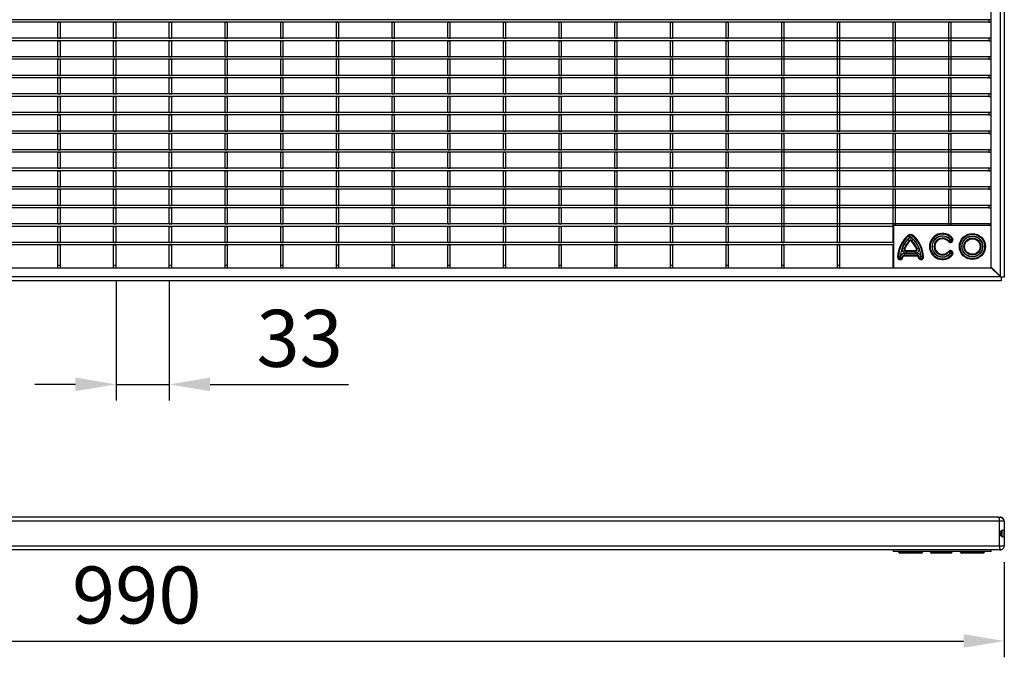
# Model space of a CAD drawing. Units: millimetres. Extents: x 18 to 1624, y 35 to 871.
# Drawn here: x 475 to 1080, y 35 to 427 of the extents above; entities that cross this region are included whole.
import ezdxf

# ---------------------------------------------------------------- set-up
doc = ezdxf.new("R2010")
doc.units = ezdxf.units.MM
doc.layers.add('3003269', color=7, linetype='Continuous')
doc.layers.add('DIMENSION', color=3, linetype='Continuous', lineweight=25)
doc.styles.add('BEMSTIL', font='arial.ttf', dxfattribs={"width": 0.8})
doc.dimstyles.new('ACO wymiarowanie', dxfattribs={"dimscale": 10, "dimtxt": 3.5, "dimasz": 2.5, "dimexe": 1, "dimexo": 1, "dimgap": 1, "dimtad": 1, "dimdec": 0, "dimtxsty": 'BEMSTIL', "dimcen": 3, "dimclrd": 3, "dimclre": 3, "dimclrt": 2, "dimadec": 0, "dimazin": 0, "dimtfac": 0.875, "dimtdec": 0, "dimtmove": 0, "dimatfit": 0, "dimfxl": 1, "dimtolj": 1, "dimlwd": 25, "dimlwe": 25, "dimarcsym": 0})

# ---------------------------------------------------------------- blocks, each defined once
blk = doc.blocks.new('*D187')
at = {"layer": 'Defpoints', "color": 0, "transparency": 16777216}
for p in [(534, 275.95), (566.7, 275.95), (566.7, 202.82)]:
    blk.add_point(p, dxfattribs=at)
at = {"layer": 'DIMENSION', "color": 3, "lineweight": 25, "transparency": 16777216}
for p, q in [((534, 265.95), (534, 192.82)), ((566.7, 265.95), (566.7, 192.82)), ((509, 202.82), (484, 202.82)), ((534, 202.82), (566.7, 202.82)), ((591.7, 202.82), (676.79, 202.82))]:
    blk.add_line(p, q, dxfattribs=at)
at = {"layer": 'DIMENSION', "color": 3, "transparency": 16777216}
for points in [[(509, 206.99), (509, 198.65), (534, 202.82)], [(591.7, 206.99), (591.7, 198.65), (566.7, 202.82)]]:
    blk.add_solid(points, dxfattribs=at)
at = {"layer": 'DIMENSION', "color": 2, "transparency": 16777216, "insert": (646.74, 248.58), "char_height": 35, "attachment_point": 2, "style": 'BEMSTIL'}
blk.add_mtext('\\A1;33', dxfattribs=at)
blk = doc.blocks.new('*D189')
at = {"layer": 'Defpoints', "color": 0, "transparency": 16777216}
for p in [(89.55, 103.77), (1079.55, 103.77), (1079.55, 45.27)]:
    blk.add_point(p, dxfattribs=at)
at = {"layer": 'DIMENSION', "color": 3, "lineweight": 25, "transparency": 16777216}
for p, q in [((89.55, 93.77), (89.55, 35.27)), ((1079.55, 93.77), (1079.55, 35.27)), ((114.55, 45.27), (1054.55, 45.27))]:
    blk.add_line(p, q, dxfattribs=at)
at = {"layer": 'DIMENSION', "color": 3, "transparency": 16777216}
for points in [[(114.55, 49.44), (114.55, 41.1), (89.55, 45.27)], [(1054.55, 49.44), (1054.55, 41.1), (1079.55, 45.27)]]:
    blk.add_solid(points, dxfattribs=at)
at = {"layer": 'DIMENSION', "color": 2, "transparency": 16777216, "insert": (546.7, 91.01), "char_height": 35, "attachment_point": 2, "style": 'BEMSTIL'}
blk.add_mtext('\\A1;990', dxfattribs=at)
blk = doc.blocks.new('1144979-M_004_Front_view')
for p, q in [((491.05, 20), (-492.25, 20)), ((491.05, 20), (492.75, 20)), ((492.25, 17.5), (492.25, 19.81)), ((493.42, 19.91), (493.42, 19.79)), ((492.25, 17.5), (-492.75, 17.5)), ((492.25, 2.5), (492.25, 17.5)), ((495.25, 17.5), (495.25, 2.5)), ((493.75, 9), (492.79, 9)), ((493.25, 11.5), (493.25, 9)), ((493.75, 11.69), (493.75, 8.31)), ((-492.75, 2.5), (492.25, 2.5)), ((492.25, 0), (-492.25, 0)), ((427.25, -1), (427.25, 0)), ((487.25, -1), (487.25, 0)), ((492.25, 0), (492.4, 0)), ((492.4, 0), (492.75, 0)), ((493.31, 0.28), (493.31, 0.22)), ((487.25, -1), (427.25, -1)), ((430.18, -1.29), (436.33, -1.29)), ((430.18, -1.29), (430.18, -1.29)), ((437.06, -2), (431.27, -2)), ((436.33, -1.29), (439.07, -1.29)), ((438.34, -2), (437.06, -2)), ((444.13, -2), (438.34, -2)), ((439.07, -1.29), (445.22, -1.29)), ((445.22, -1.29), (445.22, -1.29)), ((449.71, -1.29), (463.04, -1.29)), ((462.2, -2), (450.8, -2)), ((462.21, -2), (462.2, -2)), ((463.04, -1.29), (463.3, -1.29)), ((468.09, -1.29), (483.18, -1.29)), ((482.08, -2), (469.18, -2))]:
    blk.add_line(p, q)
for centre, radius, start, end in [((491.05, 17.5), 2.5, 74.4577, 90), ((492.75, 17.5), 2.5, 74.4577, 90), ((492.75, 17.5), 2.5, 0, 67.70711), ((429.72, -1.5), 0.5, 24.31574, 90), ((429.73, -1.5), 0.499, 24.24061, 89.97332), ((431.27, -0.8), 1.2, 204.31574, 270), ((431.27, -0.8), 1.2, 204.24061, 269.97332), ((435.97, -1.36), 0.36, 10.00236, 82.19576), ((437.18, -1.14), 0.864, 190.00236, 262.19576), ((438.22, -1.14), 0.864, 277.80424, 349.99764), ((439.43, -1.36), 0.36, 97.80424, 169.99764), ((444.13, -0.8), 1.2, 270, 335.68426), ((444.13, -0.8), 1.2, 270.02668, 335.75939), ((445.68, -1.5), 0.5, 90, 155.68426), ((445.67, -1.5), 0.499, 90.02668, 155.75939), ((449.25, -1.5), 0.5, 24.31574, 90), ((450.8, -0.8), 1.2, 204.31574, 270), ((462.12, -1.06), 0.946, 274.65189, 345.50042), ((462.21, -0.8), 1.2, 270, 335.68426), ((463.42, -1.39), 0.394, 94.65189, 165.50042), ((463.76, -1.5), 0.5, 90, 155.68426), ((467.63, -1.5), 0.5, 24.31574, 90), ((469.18, -0.8), 1.2, 204.31574, 270), ((482.08, -0.8), 1.2, 270, 335.68426), ((483.63, -1.5), 0.5, 90, 155.68426)]:
    blk.add_arc(centre, radius, start, end)
for points, knots in [([(492.25, 19.81), (492.14, 19.83), (491.94, 19.85), (491.79, 19.89), (491.72, 19.91)], [0, 0, 0, 0, 0.54824, 1, 1, 1, 1]), ([(492.81, 19.79), (492.7, 19.79), (492.51, 19.79), (492.33, 19.81), (492.25, 19.81)], [0, 0, 0, 0, 0.594903, 1, 1, 1, 1]), ([(493.64, 19.79), (493.57, 19.79), (493.41, 19.79), (493.08, 19.79), (492.87, 19.79), (492.81, 19.79)], [0, 0, 0, 0, 0.414979, 0.829972, 1, 1, 1, 1]), ([(493.42, 19.91), (493.49, 19.89), (493.62, 19.84), (493.68, 19.82), (493.7, 19.81)], [0, 0, 0, 0, 0.557574, 1, 1, 1, 1]), ([(493.7, 19.8), (493.7, 19.8), (493.71, 19.79), (493.67, 19.79), (493.64, 19.79)], [0, 0, 0, 0, 0.397745, 1, 1, 1, 1]), ([(495.25, 10), (495.24, 9.8), (495.24, 9.42), (495.2, 8.88), (495.08, 8.41), (494.81, 8.07), (494.38, 7.97), (493.9, 8.07), (493.41, 8.32), (492.92, 8.74), (492.54, 9.28), (492.38, 9.88), (492.44, 10.41), (492.67, 10.92), (493.07, 11.41), (493.59, 11.79), (494.12, 12), (494.55, 12.01), (494.88, 11.85), (495.1, 11.54), (495.21, 11.08), (495.24, 10.54), (495.24, 10.17), (495.25, 10)], [0, 0, 0, 0, 0.045041, 0.089775, 0.141468, 0.200446, 0.252711, 0.297098, 0.341385, 0.391561, 0.449463, 0.490703, 0.532083, 0.571516, 0.6189, 0.676639, 0.723295, 0.770104, 0.813515, 0.859438, 0.912582, 0.961741, 1, 1, 1, 1]), ([(493.16, 0.22), (492.99, 0.13), (492.69, -0.02), (492.38, -0.01), (492.25, 0)], [0, 0, 0, 0, 0.592495, 1, 1, 1, 1]), ([(492.4, 0), (492.65, 0), (492.96, 0), (493.25, 0.19), (493.31, 0.22)], [0, 0, 0, 0, 0.783009, 1, 1, 1, 1]), ([(493.31, 0.22), (493.32, 0.23), (493.34, 0.24), (493.34, 0.26), (493.34, 0.27), (493.32, 0.28), (493.29, 0.28), (493.27, 0.27), (493.23, 0.26), (493.2, 0.25), (493.17, 0.23), (493.16, 0.23), (493.16, 0.22)], [0, 0, 0, 0, 0.1241354, 0.2484744, 0.365764, 0.4693291, 0.5620084, 0.6517106, 0.7458254, 0.8494497, 0.9645297, 1, 1, 1, 1])]:
    blk.add_open_spline(points, degree=3, knots=knots)
for points in [[(495.25, 17.5), (495.2, 17.5), (495.11, 17.5), (494.42, 17.5), (493.43, 17.5), (492.64, 17.5), (492.25, 17.5)], [(492.25, 2.5), (492.64, 2.5), (493.43, 2.5), (494.42, 2.5), (495.11, 2.5), (495.2, 2.5), (495.25, 2.5)], [(492.25, 2.5), (492.25, 2.17), (492.25, 1.52), (492.25, 0.69), (492.25, 0.11), (492.25, 0.04), (492.25, 0)], [(492.75, 0), (493.08, 0.04), (493.73, 0.11), (494.56, 0.69), (495.14, 1.52), (495.21, 2.17), (495.25, 2.5)]]:
    blk.add_open_spline(points, degree=3)
blk = doc.blocks.new('1144979-M_004_Top_view')
for p, q in [((492, 487), (492, 2.75)), ((494.5, 487), (494.5, 2.25)), ((486.5, 34), (486.5, 481.85)), ((485, 160.25), (-486, 160.25)), ((485, 158.75), (-486, 158.75)), ((-86.75, 148.85), (-86.75, 158.75)), ((-86.75, 158.75), (-85.25, 158.75)), ((-85.25, 148.85), (-85.25, 158.75)), ((-52.55, 148.85), (-52.55, 158.75)), ((-52.55, 158.75), (-51.05, 158.75)), ((-51.05, 148.85), (-51.05, 158.75)), ((-18.35, 148.85), (-18.35, 158.75)), ((-18.35, 158.75), (-16.85, 158.75)), ((-16.85, 148.85), (-16.85, 158.75)), ((15.85, 148.85), (15.85, 158.75)), ((15.85, 158.75), (17.35, 158.75)), ((17.35, 148.85), (17.35, 158.75)), ((50.05, 158.75), (51.55, 158.75)), ((50.05, 148.85), (50.05, 158.75)), ((51.55, 148.85), (51.55, 158.75)), ((84.25, 158.75), (85.75, 158.75)), ((84.25, 148.85), (84.25, 158.75)), ((85.75, 148.85), (85.75, 158.75)), ((118.45, 148.85), (118.45, 158.75)), ((118.45, 158.75), (119.95, 158.75)), ((119.95, 148.85), (119.95, 158.75)), ((152.65, 148.85), (152.65, 158.75)), ((152.65, 158.75), (154.15, 158.75)), ((154.15, 148.85), (154.15, 158.75)), ((186.85, 148.85), (186.85, 158.75)), ((186.85, 158.75), (188.35, 158.75)), ((188.35, 148.85), (188.35, 158.75)), ((221.05, 148.85), (221.05, 158.75)), ((221.05, 158.75), (222.55, 158.75)), ((222.55, 148.85), (222.55, 158.75)), ((255.25, 148.85), (255.25, 158.75)), ((255.25, 158.75), (256.75, 158.75)), ((256.75, 148.85), (256.75, 158.75)), ((289.45, 158.75), (290.95, 158.75)), ((289.45, 148.85), (289.45, 158.75)), ((290.95, 148.85), (290.95, 158.75)), ((323.65, 148.85), (323.65, 158.75)), ((323.65, 158.75), (325.15, 158.75)), ((325.15, 148.85), (325.15, 158.75)), ((357.85, 158.75), (359.35, 158.75)), ((357.85, 126.05), (357.85, 158.75)), ((359.35, 126.05), (359.35, 158.75)), ((392.05, 126.05), (392.05, 158.75)), ((392.05, 158.75), (393.55, 158.75)), ((393.55, 126.05), (393.55, 158.75)), ((426.25, 158.75), (427.75, 158.75)), ((426.25, 126.05), (426.25, 158.75)), ((427.75, 126.05), (427.75, 158.75)), ((460.45, 126.05), (460.45, 158.75)), ((460.45, 158.75), (461.95, 158.75)), ((461.95, 126.05), (461.95, 158.75)), ((485, 160.25), (485, 158.75)), ((486.5, 160.25), (485, 160.25)), ((485, 158.75), (486.5, 158.75)), ((485, 148.85), (-486, 148.85)), ((485, 147.35), (-486, 147.35)), ((-86.75, 148.85), (-85.25, 148.85)), ((-86.75, 137.45), (-86.75, 147.35)), ((-86.75, 147.35), (-85.25, 147.35)), ((-85.25, 137.45), (-85.25, 147.35)), ((-52.55, 148.85), (-51.05, 148.85)), ((-52.55, 147.35), (-51.05, 147.35)), ((-52.55, 137.45), (-52.55, 147.35)), ((-51.05, 137.45), (-51.05, 147.35)), ((-18.35, 148.85), (-16.85, 148.85)), ((-18.35, 137.45), (-18.35, 147.35)), ((-18.35, 147.35), (-16.85, 147.35)), ((-16.85, 137.45), (-16.85, 147.35)), ((15.85, 148.85), (17.35, 148.85)), ((15.85, 137.45), (15.85, 147.35)), ((15.85, 147.35), (17.35, 147.35)), ((17.35, 137.45), (17.35, 147.35)), ((50.05, 148.85), (51.55, 148.85)), ((50.05, 147.35), (51.55, 147.35)), ((50.05, 137.45), (50.05, 147.35)), ((51.55, 137.45), (51.55, 147.35)), ((84.25, 148.85), (85.75, 148.85)), ((84.25, 147.35), (85.75, 147.35)), ((84.25, 137.45), (84.25, 147.35)), ((85.75, 137.45), (85.75, 147.35)), ((118.45, 148.85), (119.95, 148.85)), ((118.45, 137.45), (118.45, 147.35)), ((118.45, 147.35), (119.95, 147.35)), ((119.95, 137.45), (119.95, 147.35)), ((152.65, 148.85), (154.15, 148.85)), ((152.65, 137.45), (152.65, 147.35)), ((152.65, 147.35), (154.15, 147.35)), ((154.15, 137.45), (154.15, 147.35)), ((186.85, 148.85), (188.35, 148.85)), ((186.85, 137.45), (186.85, 147.35)), ((186.85, 147.35), (188.35, 147.35)), ((188.35, 137.45), (188.35, 147.35)), ((221.05, 148.85), (222.55, 148.85)), ((221.05, 137.45), (221.05, 147.35)), ((221.05, 147.35), (222.55, 147.35)), ((222.55, 137.45), (222.55, 147.35)), ((255.25, 148.85), (256.75, 148.85)), ((255.25, 137.45), (255.25, 147.35)), ((255.25, 147.35), (256.75, 147.35)), ((256.75, 137.45), (256.75, 147.35)), ((289.45, 148.85), (290.95, 148.85)), ((289.45, 147.35), (290.95, 147.35)), ((289.45, 137.45), (289.45, 147.35)), ((290.95, 137.45), (290.95, 147.35)), ((323.65, 148.85), (325.15, 148.85)), ((323.65, 137.45), (323.65, 147.35)), ((323.65, 147.35), (325.15, 147.35)), ((325.15, 137.45), (325.15, 147.35)), ((485, 148.85), (485, 147.35)), ((486.5, 148.85), (485, 148.85)), ((485, 147.35), (486.5, 147.35)), ((485, 137.45), (-486, 137.45)), ((485, 135.95), (-486, 135.95)), ((-86.75, 137.45), (-85.25, 137.45)), ((-86.75, 126.05), (-86.75, 135.95)), ((-86.75, 135.95), (-85.25, 135.95)), ((-85.25, 126.05), (-85.25, 135.95)), ((-52.55, 137.45), (-51.05, 137.45)), ((-52.55, 135.95), (-51.05, 135.95)), ((-52.55, 126.05), (-52.55, 135.95)), ((-51.05, 126.05), (-51.05, 135.95)), ((-18.35, 137.45), (-16.85, 137.45)), ((-18.35, 126.05), (-18.35, 135.95)), ((-18.35, 135.95), (-16.85, 135.95)), ((-16.85, 126.05), (-16.85, 135.95)), ((15.85, 137.45), (17.35, 137.45)), ((15.85, 126.05), (15.85, 135.95)), ((15.85, 135.95), (17.35, 135.95)), ((17.35, 126.05), (17.35, 135.95)), ((50.05, 137.45), (51.55, 137.45)), ((50.05, 135.95), (51.55, 135.95)), ((50.05, 126.05), (50.05, 135.95)), ((51.55, 126.05), (51.55, 135.95)), ((84.25, 137.45), (85.75, 137.45)), ((84.25, 126.05), (84.25, 135.95)), ((84.25, 135.95), (85.75, 135.95)), ((85.75, 126.05), (85.75, 135.95)), ((118.45, 137.45), (119.95, 137.45)), ((118.45, 126.05), (118.45, 135.95)), ((118.45, 135.95), (119.95, 135.95)), ((119.95, 126.05), (119.95, 135.95)), ((152.65, 137.45), (154.15, 137.45)), ((152.65, 126.05), (152.65, 135.95)), ((152.65, 135.95), (154.15, 135.95)), ((154.15, 126.05), (154.15, 135.95)), ((186.85, 137.45), (188.35, 137.45)), ((186.85, 126.05), (186.85, 135.95)), ((186.85, 135.95), (188.35, 135.95)), ((188.35, 126.05), (188.35, 135.95)), ((221.05, 137.45), (222.55, 137.45)), ((221.05, 126.05), (221.05, 135.95)), ((221.05, 135.95), (222.55, 135.95)), ((222.55, 126.05), (222.55, 135.95)), ((255.25, 137.45), (256.75, 137.45)), ((255.25, 126.05), (255.25, 135.95)), ((255.25, 135.95), (256.75, 135.95)), ((256.75, 126.05), (256.75, 135.95)), ((289.45, 137.45), (290.95, 137.45)), ((289.45, 135.95), (290.95, 135.95)), ((289.45, 126.05), (289.45, 135.95)), ((290.95, 126.05), (290.95, 135.95)), ((323.65, 137.45), (325.15, 137.45)), ((323.65, 126.05), (323.65, 135.95)), ((323.65, 135.95), (325.15, 135.95)), ((325.15, 126.05), (325.15, 135.95)), ((485, 137.45), (485, 135.95)), ((486.5, 137.45), (485, 137.45)), ((485, 135.95), (486.5, 135.95)), ((485, 126.05), (-486, 126.05)), ((485, 124.55), (-486, 124.55)), ((-86.75, 126.05), (-85.25, 126.05)), ((-86.75, 114.65), (-86.75, 124.55)), ((-86.75, 124.55), (-85.25, 124.55)), ((-85.25, 114.65), (-85.25, 124.55)), ((-52.55, 126.05), (-51.05, 126.05)), ((-52.55, 114.65), (-52.55, 124.55)), ((-52.55, 124.55), (-51.05, 124.55)), ((-51.05, 114.65), (-51.05, 124.55)), ((-18.35, 126.05), (-16.85, 126.05)), ((-18.35, 114.65), (-18.35, 124.55)), ((-18.35, 124.55), (-16.85, 124.55)), ((-16.85, 114.65), (-16.85, 124.55)), ((15.85, 126.05), (17.35, 126.05)), ((15.85, 114.65), (15.85, 124.55)), ((15.85, 124.55), (17.35, 124.55)), ((17.35, 114.65), (17.35, 124.55)), ((50.05, 126.05), (51.55, 126.05)), ((50.05, 124.55), (51.55, 124.55)), ((50.05, 114.65), (50.05, 124.55)), ((51.55, 114.65), (51.55, 124.55)), ((84.25, 126.05), (85.75, 126.05)), ((84.25, 114.65), (84.25, 124.55)), ((84.25, 124.55), (85.75, 124.55)), ((85.75, 114.65), (85.75, 124.55)), ((118.45, 126.05), (119.95, 126.05)), ((118.45, 114.65), (118.45, 124.55)), ((118.45, 124.55), (119.95, 124.55)), ((119.95, 114.65), (119.95, 124.55)), ((152.65, 126.05), (154.15, 126.05)), ((152.65, 114.65), (152.65, 124.55)), ((152.65, 124.55), (154.15, 124.55)), ((154.15, 114.65), (154.15, 124.55)), ((186.85, 126.05), (188.35, 126.05)), ((186.85, 114.65), (186.85, 124.55)), ((186.85, 124.55), (188.35, 124.55)), ((188.35, 114.65), (188.35, 124.55)), ((221.05, 126.05), (222.55, 126.05)), ((221.05, 114.65), (221.05, 124.55)), ((221.05, 124.55), (222.55, 124.55)), ((222.55, 114.65), (222.55, 124.55)), ((255.25, 126.05), (256.75, 126.05)), ((255.25, 114.65), (255.25, 124.55)), ((255.25, 124.55), (256.75, 124.55)), ((256.75, 114.65), (256.75, 124.55)), ((289.45, 126.05), (290.95, 126.05)), ((289.45, 124.55), (290.95, 124.55)), ((289.45, 114.65), (289.45, 124.55)), ((290.95, 114.65), (290.95, 124.55)), ((323.65, 126.05), (325.15, 126.05)), ((323.65, 114.65), (323.65, 124.55)), ((323.65, 124.55), (325.15, 124.55)), ((325.15, 114.65), (325.15, 124.55)), ((357.85, 126.05), (359.35, 126.05)), ((357.85, 124.55), (359.35, 124.55)), ((357.85, 91.85), (357.85, 124.55)), ((359.35, 91.85), (359.35, 124.55)), ((392.05, 126.05), (393.55, 126.05)), ((392.05, 91.85), (392.05, 124.55)), ((392.05, 124.55), (393.55, 124.55)), ((393.55, 91.85), (393.55, 124.55)), ((426.25, 126.05), (427.75, 126.05)), ((426.25, 124.55), (427.75, 124.55)), ((426.25, 91.85), (426.25, 124.55)), ((427.75, 91.85), (427.75, 124.55)), ((460.45, 126.05), (461.95, 126.05)), ((460.45, 91.85), (460.45, 124.55)), ((460.45, 124.55), (461.95, 124.55)), ((461.95, 91.85), (461.95, 124.55)), ((485, 126.05), (485, 124.55)), ((486.5, 126.05), (485, 126.05)), ((485, 124.55), (486.5, 124.55)), ((485, 114.65), (-486, 114.65)), ((485, 113.15), (-486, 113.15)), ((-86.75, 114.65), (-85.25, 114.65)), ((-86.75, 103.25), (-86.75, 113.15)), ((-86.75, 113.15), (-85.25, 113.15)), ((-85.25, 103.25), (-85.25, 113.15)), ((-52.55, 114.65), (-51.05, 114.65)), ((-52.55, 113.15), (-51.05, 113.15)), ((-52.55, 103.25), (-52.55, 113.15)), ((-51.05, 103.25), (-51.05, 113.15)), ((-18.35, 114.65), (-16.85, 114.65)), ((-18.35, 103.25), (-18.35, 113.15)), ((-18.35, 113.15), (-16.85, 113.15)), ((-16.85, 103.25), (-16.85, 113.15)), ((15.85, 114.65), (17.35, 114.65)), ((15.85, 103.25), (15.85, 113.15)), ((15.85, 113.15), (17.35, 113.15)), ((17.35, 103.25), (17.35, 113.15)), ((50.05, 114.65), (51.55, 114.65)), ((50.05, 113.15), (51.55, 113.15)), ((50.05, 103.25), (50.05, 113.15)), ((51.55, 103.25), (51.55, 113.15)), ((84.25, 114.65), (85.75, 114.65)), ((84.25, 103.25), (84.25, 113.15)), ((84.25, 113.15), (85.75, 113.15)), ((85.75, 103.25), (85.75, 113.15)), ((118.45, 114.65), (119.95, 114.65)), ((118.45, 103.25), (118.45, 113.15)), ((118.45, 113.15), (119.95, 113.15)), ((119.95, 103.25), (119.95, 113.15)), ((152.65, 114.65), (154.15, 114.65)), ((152.65, 103.25), (152.65, 113.15)), ((152.65, 113.15), (154.15, 113.15)), ((154.15, 103.25), (154.15, 113.15)), ((186.85, 114.65), (188.35, 114.65)), ((186.85, 103.25), (186.85, 113.15)), ((186.85, 113.15), (188.35, 113.15)), ((188.35, 103.25), (188.35, 113.15)), ((221.05, 114.65), (222.55, 114.65)), ((221.05, 103.25), (221.05, 113.15)), ((221.05, 113.15), (222.55, 113.15)), ((222.55, 103.25), (222.55, 113.15)), ((255.25, 114.65), (256.75, 114.65)), ((255.25, 103.25), (255.25, 113.15)), ((255.25, 113.15), (256.75, 113.15)), ((256.75, 103.25), (256.75, 113.15)), ((289.45, 114.65), (290.95, 114.65)), ((289.45, 113.15), (290.95, 113.15)), ((289.45, 103.25), (289.45, 113.15)), ((290.95, 103.25), (290.95, 113.15)), ((323.65, 114.65), (325.15, 114.65)), ((323.65, 103.25), (323.65, 113.15)), ((323.65, 113.15), (325.15, 113.15)), ((325.15, 103.25), (325.15, 113.15)), ((485, 114.65), (485, 113.15)), ((486.5, 114.65), (485, 114.65)), ((485, 113.15), (486.5, 113.15)), ((485, 103.25), (-486, 103.25)), ((-86.75, 103.25), (-85.25, 103.25)), ((-52.55, 103.25), (-51.05, 103.25)), ((-18.35, 103.25), (-16.85, 103.25)), ((15.85, 103.25), (17.35, 103.25)), ((50.05, 103.25), (51.55, 103.25)), ((84.25, 103.25), (85.75, 103.25)), ((118.45, 103.25), (119.95, 103.25)), ((152.65, 103.25), (154.15, 103.25)), ((186.85, 103.25), (188.35, 103.25)), ((221.05, 103.25), (222.55, 103.25)), ((255.25, 103.25), (256.75, 103.25)), ((289.45, 103.25), (290.95, 103.25)), ((323.65, 103.25), (325.15, 103.25)), ((485, 103.25), (485, 101.75)), ((486.5, 103.25), (485, 103.25)), ((485, 101.75), (-486, 101.75)), ((-86.75, 91.85), (-86.75, 101.75)), ((-86.75, 101.75), (-85.25, 101.75)), ((-85.25, 91.85), (-85.25, 101.75)), ((-52.55, 101.75), (-51.05, 101.75)), ((-52.55, 91.85), (-52.55, 101.75)), ((-51.05, 91.85), (-51.05, 101.75)), ((-18.35, 91.85), (-18.35, 101.75)), ((-18.35, 101.75), (-16.85, 101.75)), ((-16.85, 91.85), (-16.85, 101.75)), ((15.85, 91.85), (15.85, 101.75)), ((15.85, 101.75), (17.35, 101.75)), ((17.35, 91.85), (17.35, 101.75)), ((50.05, 101.75), (51.55, 101.75)), ((50.05, 91.85), (50.05, 101.75)), ((51.55, 91.85), (51.55, 101.75)), ((84.25, 91.85), (84.25, 101.75)), ((84.25, 101.75), (85.75, 101.75)), ((85.75, 91.85), (85.75, 101.75)), ((118.45, 91.85), (118.45, 101.75)), ((118.45, 101.75), (119.95, 101.75)), ((119.95, 91.85), (119.95, 101.75)), ((152.65, 91.85), (152.65, 101.75)), ((152.65, 101.75), (154.15, 101.75)), ((154.15, 91.85), (154.15, 101.75)), ((186.85, 91.85), (186.85, 101.75)), ((186.85, 101.75), (188.35, 101.75)), ((188.35, 91.85), (188.35, 101.75)), ((221.05, 91.85), (221.05, 101.75)), ((221.05, 101.75), (222.55, 101.75)), ((222.55, 91.85), (222.55, 101.75)), ((255.25, 91.85), (255.25, 101.75)), ((255.25, 101.75), (256.75, 101.75)), ((256.75, 91.85), (256.75, 101.75)), ((289.45, 101.75), (290.95, 101.75)), ((289.45, 91.85), (289.45, 101.75)), ((290.95, 91.85), (290.95, 101.75)), ((323.65, 91.85), (323.65, 101.75)), ((323.65, 101.75), (325.15, 101.75)), ((325.15, 91.85), (325.15, 101.75)), ((485, 101.75), (486.5, 101.75)), ((485, 91.85), (-486, 91.85)), ((-86.75, 91.85), (-85.25, 91.85)), ((-52.55, 91.85), (-51.05, 91.85)), ((-18.35, 91.85), (-16.85, 91.85)), ((15.85, 91.85), (17.35, 91.85)), ((50.05, 91.85), (51.55, 91.85)), ((84.25, 91.85), (85.75, 91.85)), ((118.45, 91.85), (119.95, 91.85)), ((152.65, 91.85), (154.15, 91.85)), ((186.85, 91.85), (188.35, 91.85)), ((221.05, 91.85), (222.55, 91.85)), ((255.25, 91.85), (256.75, 91.85)), ((289.45, 91.85), (290.95, 91.85)), ((323.65, 91.85), (325.15, 91.85)), ((357.85, 91.85), (359.35, 91.85)), ((392.05, 91.85), (393.55, 91.85)), ((426.25, 91.85), (427.75, 91.85)), ((460.45, 91.85), (461.95, 91.85)), ((485, 91.85), (485, 90.35)), ((486.5, 91.85), (485, 91.85)), ((485, 90.35), (-486, 90.35)), ((-86.75, 80.45), (-86.75, 90.35)), ((-86.75, 90.35), (-85.25, 90.35)), ((-85.25, 80.45), (-85.25, 90.35)), ((-52.55, 80.45), (-52.55, 90.35)), ((-52.55, 90.35), (-51.05, 90.35)), ((-51.05, 80.45), (-51.05, 90.35)), ((-18.35, 80.45), (-18.35, 90.35)), ((-18.35, 90.35), (-16.85, 90.35)), ((-16.85, 80.45), (-16.85, 90.35)), ((15.85, 80.45), (15.85, 90.35)), ((15.85, 90.35), (17.35, 90.35)), ((17.35, 80.45), (17.35, 90.35)), ((50.05, 90.35), (51.55, 90.35)), ((50.05, 80.45), (50.05, 90.35)), ((51.55, 80.45), (51.55, 90.35)), ((84.25, 80.45), (84.25, 90.35)), ((84.25, 90.35), (85.75, 90.35)), ((85.75, 80.45), (85.75, 90.35)), ((118.45, 80.45), (118.45, 90.35)), ((118.45, 90.35), (119.95, 90.35)), ((119.95, 80.45), (119.95, 90.35)), ((152.65, 80.45), (152.65, 90.35)), ((152.65, 90.35), (154.15, 90.35)), ((154.15, 80.45), (154.15, 90.35)), ((186.85, 80.45), (186.85, 90.35)), ((186.85, 90.35), (188.35, 90.35)), ((188.35, 80.45), (188.35, 90.35)), ((221.05, 80.45), (221.05, 90.35)), ((221.05, 90.35), (222.55, 90.35)), ((222.55, 80.45), (222.55, 90.35)), ((255.25, 80.45), (255.25, 90.35)), ((255.25, 90.35), (256.75, 90.35)), ((256.75, 80.45), (256.75, 90.35)), ((289.45, 90.35), (290.95, 90.35)), ((289.45, 80.45), (289.45, 90.35)), ((290.95, 80.45), (290.95, 90.35)), ((323.65, 80.45), (323.65, 90.35)), ((323.65, 90.35), (325.15, 90.35)), ((325.15, 80.45), (325.15, 90.35)), ((357.85, 90.35), (359.35, 90.35)), ((357.85, 57.65), (357.85, 90.35)), ((359.35, 57.65), (359.35, 90.35)), ((392.05, 90.35), (393.55, 90.35)), ((392.05, 57.65), (392.05, 90.35)), ((393.55, 57.65), (393.55, 90.35)), ((426.25, 90.35), (427.75, 90.35)), ((426.25, 57.65), (426.25, 90.35)), ((427.75, 57.65), (427.75, 90.35)), ((460.45, 90.35), (461.95, 90.35)), ((460.45, 57.65), (460.45, 90.35)), ((461.95, 57.65), (461.95, 90.35)), ((485, 90.35), (486.5, 90.35)), ((485, 80.45), (-486, 80.45)), ((485, 78.95), (-486, 78.95)), ((-86.75, 80.45), (-85.25, 80.45)), ((-86.75, 69.05), (-86.75, 78.95)), ((-86.75, 78.95), (-85.25, 78.95)), ((-85.25, 69.05), (-85.25, 78.95)), ((-52.55, 80.45), (-51.05, 80.45)), ((-52.55, 78.95), (-51.05, 78.95)), ((-52.55, 69.05), (-52.55, 78.95)), ((-51.05, 69.05), (-51.05, 78.95)), ((-18.35, 80.45), (-16.85, 80.45)), ((-18.35, 69.05), (-18.35, 78.95)), ((-18.35, 78.95), (-16.85, 78.95)), ((-16.85, 69.05), (-16.85, 78.95)), ((15.85, 80.45), (17.35, 80.45)), ((15.85, 69.05), (15.85, 78.95)), ((15.85, 78.95), (17.35, 78.95)), ((17.35, 69.05), (17.35, 78.95)), ((50.05, 80.45), (51.55, 80.45)), ((50.05, 78.95), (51.55, 78.95)), ((50.05, 69.05), (50.05, 78.95)), ((51.55, 69.05), (51.55, 78.95)), ((84.25, 80.45), (85.75, 80.45)), ((84.25, 69.05), (84.25, 78.95)), ((84.25, 78.95), (85.75, 78.95)), ((85.75, 69.05), (85.75, 78.95)), ((118.45, 80.45), (119.95, 80.45)), ((118.45, 69.05), (118.45, 78.95)), ((118.45, 78.95), (119.95, 78.95)), ((119.95, 69.05), (119.95, 78.95)), ((152.65, 80.45), (154.15, 80.45)), ((152.65, 69.05), (152.65, 78.95)), ((152.65, 78.95), (154.15, 78.95)), ((154.15, 69.05), (154.15, 78.95)), ((186.85, 80.45), (188.35, 80.45)), ((186.85, 69.05), (186.85, 78.95)), ((186.85, 78.95), (188.35, 78.95)), ((188.35, 69.05), (188.35, 78.95)), ((221.05, 80.45), (222.55, 80.45)), ((221.05, 69.05), (221.05, 78.95)), ((221.05, 78.95), (222.55, 78.95)), ((222.55, 69.05), (222.55, 78.95)), ((255.25, 80.45), (256.75, 80.45)), ((255.25, 69.05), (255.25, 78.95)), ((255.25, 78.95), (256.75, 78.95)), ((256.75, 69.05), (256.75, 78.95)), ((289.45, 80.45), (290.95, 80.45)), ((289.45, 78.95), (290.95, 78.95)), ((289.45, 69.05), (289.45, 78.95)), ((290.95, 69.05), (290.95, 78.95)), ((323.65, 80.45), (325.15, 80.45)), ((323.65, 69.05), (323.65, 78.95)), ((323.65, 78.95), (325.15, 78.95)), ((325.15, 69.05), (325.15, 78.95)), ((485, 80.45), (485, 78.95)), ((486.5, 80.45), (485, 80.45)), ((485, 78.95), (486.5, 78.95)), ((485, 69.05), (-486, 69.05)), ((485, 67.55), (-486, 67.55)), ((-86.75, 69.05), (-85.25, 69.05)), ((-86.75, 57.65), (-86.75, 67.55)), ((-86.75, 67.55), (-85.25, 67.55)), ((-85.25, 57.65), (-85.25, 67.55)), ((-52.55, 69.05), (-51.05, 69.05)), ((-52.55, 67.55), (-51.05, 67.55)), ((-52.55, 57.65), (-52.55, 67.55)), ((-51.05, 57.65), (-51.05, 67.55)), ((-18.35, 69.05), (-16.85, 69.05)), ((-18.35, 57.65), (-18.35, 67.55)), ((-18.35, 67.55), (-16.85, 67.55)), ((-16.85, 57.65), (-16.85, 67.55)), ((15.85, 69.05), (17.35, 69.05)), ((15.85, 57.65), (15.85, 67.55)), ((15.85, 67.55), (17.35, 67.55)), ((17.35, 57.65), (17.35, 67.55)), ((50.05, 69.05), (51.55, 69.05)), ((50.05, 67.55), (51.55, 67.55)), ((50.05, 57.65), (50.05, 67.55)), ((51.55, 57.65), (51.55, 67.55)), ((84.25, 69.05), (85.75, 69.05)), ((84.25, 57.65), (84.25, 67.55)), ((84.25, 67.55), (85.75, 67.55)), ((85.75, 57.65), (85.75, 67.55)), ((118.45, 69.05), (119.95, 69.05)), ((118.45, 57.65), (118.45, 67.55)), ((118.45, 67.55), (119.95, 67.55)), ((119.95, 57.65), (119.95, 67.55)), ((152.65, 69.05), (154.15, 69.05)), ((152.65, 57.65), (152.65, 67.55)), ((152.65, 67.55), (154.15, 67.55)), ((154.15, 57.65), (154.15, 67.55)), ((186.85, 69.05), (188.35, 69.05)), ((186.85, 57.65), (186.85, 67.55)), ((186.85, 67.55), (188.35, 67.55)), ((188.35, 57.65), (188.35, 67.55)), ((221.05, 69.05), (222.55, 69.05)), ((221.05, 57.65), (221.05, 67.55)), ((221.05, 67.55), (222.55, 67.55)), ((222.55, 57.65), (222.55, 67.55)), ((255.25, 69.05), (256.75, 69.05)), ((255.25, 57.65), (255.25, 67.55)), ((255.25, 67.55), (256.75, 67.55)), ((256.75, 57.65), (256.75, 67.55)), ((289.45, 69.05), (290.95, 69.05)), ((289.45, 67.55), (290.95, 67.55)), ((289.45, 57.65), (289.45, 67.55)), ((290.95, 57.65), (290.95, 67.55)), ((323.65, 69.05), (325.15, 69.05)), ((323.65, 57.65), (323.65, 67.55)), ((323.65, 67.55), (325.15, 67.55)), ((325.15, 57.65), (325.15, 67.55)), ((485, 69.05), (485, 67.55)), ((486.5, 69.05), (485, 69.05)), ((485, 67.55), (486.5, 67.55)), ((485, 57.65), (-486, 57.65)), ((485, 56.15), (-486, 56.15)), ((-86.75, 57.65), (-85.25, 57.65)), ((-86.75, 46.25), (-86.75, 56.15)), ((-86.75, 56.15), (-85.25, 56.15)), ((-85.25, 46.25), (-85.25, 56.15)), ((-52.55, 57.65), (-51.05, 57.65)), ((-52.55, 46.25), (-52.55, 56.15)), ((-52.55, 56.15), (-51.05, 56.15)), ((-51.05, 46.25), (-51.05, 56.15)), ((-18.35, 57.65), (-16.85, 57.65)), ((-18.35, 46.25), (-18.35, 56.15)), ((-18.35, 56.15), (-16.85, 56.15)), ((-16.85, 46.25), (-16.85, 56.15)), ((15.85, 57.65), (17.35, 57.65)), ((15.85, 46.25), (15.85, 56.15)), ((15.85, 56.15), (17.35, 56.15)), ((17.35, 46.25), (17.35, 56.15)), ((50.05, 57.65), (51.55, 57.65)), ((50.05, 56.15), (51.55, 56.15)), ((50.05, 46.25), (50.05, 56.15)), ((51.55, 46.25), (51.55, 56.15)), ((84.25, 57.65), (85.75, 57.65)), ((84.25, 46.25), (84.25, 56.15)), ((84.25, 56.15), (85.75, 56.15)), ((85.75, 46.25), (85.75, 56.15)), ((118.45, 57.65), (119.95, 57.65)), ((118.45, 46.25), (118.45, 56.15)), ((118.45, 56.15), (119.95, 56.15)), ((119.95, 46.25), (119.95, 56.15)), ((152.65, 57.65), (154.15, 57.65)), ((152.65, 46.25), (152.65, 56.15)), ((152.65, 56.15), (154.15, 56.15)), ((154.15, 46.25), (154.15, 56.15)), ((186.85, 57.65), (188.35, 57.65)), ((186.85, 46.25), (186.85, 56.15)), ((186.85, 56.15), (188.35, 56.15)), ((188.35, 46.25), (188.35, 56.15)), ((221.05, 57.65), (222.55, 57.65)), ((221.05, 46.25), (221.05, 56.15)), ((221.05, 56.15), (222.55, 56.15)), ((222.55, 46.25), (222.55, 56.15)), ((255.25, 57.65), (256.75, 57.65)), ((255.25, 46.25), (255.25, 56.15)), ((255.25, 56.15), (256.75, 56.15)), ((256.75, 46.25), (256.75, 56.15)), ((289.45, 57.65), (290.95, 57.65)), ((289.45, 56.15), (290.95, 56.15)), ((289.45, 46.25), (289.45, 56.15)), ((290.95, 46.25), (290.95, 56.15)), ((323.65, 57.65), (325.15, 57.65)), ((323.65, 46.25), (323.65, 56.15)), ((323.65, 56.15), (325.15, 56.15)), ((325.15, 46.25), (325.15, 56.15)), ((357.85, 57.65), (359.35, 57.65)), ((357.85, 56.15), (359.35, 56.15)), ((357.85, 23.45), (357.85, 56.15)), ((359.35, 23.45), (359.35, 56.15)), ((392.05, 57.65), (393.55, 57.65)), ((392.05, 23.45), (392.05, 56.15)), ((392.05, 56.15), (393.55, 56.15)), ((393.55, 23.45), (393.55, 56.15)), ((426.25, 57.65), (427.75, 57.65)), ((426.25, 56.15), (427.75, 56.15)), ((426.25, 23.45), (426.25, 56.15)), ((427.75, 34), (427.75, 56.15)), ((460.45, 57.65), (461.95, 57.65)), ((460.45, 34), (460.45, 56.15)), ((460.45, 56.15), (461.95, 56.15)), ((461.95, 34), (461.95, 56.15)), ((485, 57.65), (485, 56.15)), ((486.5, 57.65), (485, 57.65)), ((485, 56.15), (486.5, 56.15)), ((485, 46.25), (-486, 46.25)), ((485, 44.75), (-486, 44.75)), ((-86.75, 46.25), (-85.25, 46.25)), ((-86.75, 34.85), (-86.75, 44.75)), ((-86.75, 44.75), (-85.25, 44.75)), ((-85.25, 34.85), (-85.25, 44.75)), ((-52.55, 46.25), (-51.05, 46.25)), ((-52.55, 44.75), (-51.05, 44.75)), ((-52.55, 34.85), (-52.55, 44.75)), ((-51.05, 34.85), (-51.05, 44.75)), ((-18.35, 46.25), (-16.85, 46.25)), ((-18.35, 34.85), (-18.35, 44.75)), ((-18.35, 44.75), (-16.85, 44.75)), ((-16.85, 34.85), (-16.85, 44.75)), ((15.85, 46.25), (17.35, 46.25)), ((15.85, 34.85), (15.85, 44.75)), ((15.85, 44.75), (17.35, 44.75)), ((17.35, 34.85), (17.35, 44.75)), ((50.05, 46.25), (51.55, 46.25)), ((50.05, 44.75), (51.55, 44.75)), ((50.05, 34.85), (50.05, 44.75)), ((51.55, 34.85), (51.55, 44.75)), ((84.25, 46.25), (85.75, 46.25)), ((84.25, 34.85), (84.25, 44.75)), ((84.25, 44.75), (85.75, 44.75)), ((85.75, 34.85), (85.75, 44.75)), ((118.45, 46.25), (119.95, 46.25)), ((118.45, 34.85), (118.45, 44.75)), ((118.45, 44.75), (119.95, 44.75)), ((119.95, 34.85), (119.95, 44.75)), ((152.65, 46.25), (154.15, 46.25)), ((152.65, 34.85), (152.65, 44.75)), ((152.65, 44.75), (154.15, 44.75)), ((154.15, 34.85), (154.15, 44.75)), ((186.85, 46.25), (188.35, 46.25)), ((186.85, 34.85), (186.85, 44.75)), ((186.85, 44.75), (188.35, 44.75)), ((188.35, 34.85), (188.35, 44.75)), ((221.05, 46.25), (222.55, 46.25)), ((221.05, 34.85), (221.05, 44.75)), ((221.05, 44.75), (222.55, 44.75)), ((222.55, 34.85), (222.55, 44.75)), ((255.25, 46.25), (256.75, 46.25)), ((255.25, 34.85), (255.25, 44.75)), ((255.25, 44.75), (256.75, 44.75)), ((256.75, 34.85), (256.75, 44.75)), ((289.45, 46.25), (290.95, 46.25)), ((289.45, 44.75), (290.95, 44.75)), ((289.45, 34.85), (289.45, 44.75)), ((290.95, 34.85), (290.95, 44.75)), ((323.65, 46.25), (325.15, 46.25)), ((323.65, 34.85), (323.65, 44.75)), ((323.65, 44.75), (325.15, 44.75)), ((325.15, 34.85), (325.15, 44.75)), ((485, 46.25), (485, 44.75)), ((486.5, 46.25), (485, 46.25)), ((485, 44.75), (486.5, 44.75)), ((485, 34.85), (-486, 34.85)), ((426.5, 33.35), (-486, 33.35)), ((-86.75, 34.85), (-85.25, 34.85)), ((-86.75, 23.45), (-86.75, 33.35)), ((-86.75, 33.35), (-85.25, 33.35)), ((-85.25, 23.45), (-85.25, 33.35)), ((-52.55, 34.85), (-51.05, 34.85)), ((-52.55, 23.45), (-52.55, 33.35)), ((-52.55, 33.35), (-51.05, 33.35)), ((-51.05, 23.45), (-51.05, 33.35)), ((-18.35, 34.85), (-16.85, 34.85)), ((-18.35, 23.45), (-18.35, 33.35)), ((-18.35, 33.35), (-16.85, 33.35)), ((-16.85, 23.45), (-16.85, 33.35)), ((15.85, 34.85), (17.35, 34.85)), ((15.85, 23.45), (15.85, 33.35)), ((15.85, 33.35), (17.35, 33.35)), ((17.35, 23.45), (17.35, 33.35)), ((50.05, 34.85), (51.55, 34.85)), ((50.05, 33.35), (51.55, 33.35)), ((50.05, 23.45), (50.05, 33.35)), ((51.55, 23.45), (51.55, 33.35)), ((84.25, 34.85), (85.75, 34.85)), ((84.25, 23.45), (84.25, 33.35)), ((84.25, 33.35), (85.75, 33.35)), ((85.75, 23.45), (85.75, 33.35)), ((118.45, 34.85), (119.95, 34.85)), ((118.45, 23.45), (118.45, 33.35)), ((118.45, 33.35), (119.95, 33.35)), ((119.95, 23.45), (119.95, 33.35)), ((152.65, 34.85), (154.15, 34.85)), ((152.65, 23.45), (152.65, 33.35)), ((152.65, 33.35), (154.15, 33.35)), ((154.15, 23.45), (154.15, 33.35)), ((186.85, 34.85), (188.35, 34.85)), ((186.85, 23.45), (186.85, 33.35)), ((186.85, 33.35), (188.35, 33.35)), ((188.35, 23.45), (188.35, 33.35)), ((221.05, 34.85), (222.55, 34.85)), ((221.05, 33.35), (222.55, 33.35)), ((221.05, 23.45), (221.05, 33.35)), ((222.55, 23.45), (222.55, 33.35)), ((255.25, 34.85), (256.75, 34.85)), ((255.25, 23.45), (255.25, 33.35)), ((255.25, 33.35), (256.75, 33.35)), ((256.75, 23.45), (256.75, 33.35)), ((289.45, 34.85), (290.95, 34.85)), ((289.45, 33.35), (290.95, 33.35)), ((289.45, 23.45), (289.45, 33.35)), ((290.95, 23.45), (290.95, 33.35)), ((323.65, 34.85), (325.15, 34.85)), ((323.65, 23.45), (323.65, 33.35)), ((323.65, 33.35), (325.15, 33.35)), ((325.15, 23.45), (325.15, 33.35)), ((486.5, 34), (426.5, 34)), ((426.5, 34), (426.5, 8)), ((485, 34.85), (485, 34)), ((486.5, 34.85), (485, 34.85)), ((486.5, 8), (486.5, 34)), ((435.58, 27.43), (435.27, 27.77)), ((435.3, 25.39), (436.1, 24.65)), ((435.58, 27.43), (436.31, 26.62)), ((436.1, 24.65), (436.44, 24.34)), ((437.46, 24.34), (437.8, 24.65)), ((438.32, 27.43), (437.59, 26.62)), ((438.6, 25.39), (437.8, 24.65)), ((438.32, 27.43), (438.63, 27.77)), ((460.5, 24.35), (460.15, 24.06)), ((460.5, 24.35), (461.34, 25.05)), ((461.4, 25.04), (461.44, 25.06)), ((461.4, 25.04), (461.95, 24.1)), ((461.44, 25.06), (461.98, 24.11)), ((461.45, 25.14), (462.29, 25.84)), ((462.64, 26.13), (462.29, 25.84)), ((426.5, 23.45), (-486, 23.45)), ((426.5, 21.95), (-486, 21.95)), ((-86.75, 23.45), (-85.25, 23.45)), ((-86.75, 9.5), (-86.75, 21.95)), ((-86.75, 21.95), (-85.25, 21.95)), ((-85.25, 9.5), (-85.25, 21.95)), ((-52.55, 23.45), (-51.05, 23.45)), ((-52.55, 9.5), (-52.55, 21.95)), ((-52.55, 21.95), (-51.05, 21.95)), ((-51.05, 9.5), (-51.05, 21.95)), ((-18.35, 23.45), (-16.85, 23.45)), ((-18.35, 9.5), (-18.35, 21.95)), ((-18.35, 21.95), (-16.85, 21.95)), ((-16.85, 9.5), (-16.85, 21.95)), ((15.85, 23.45), (17.35, 23.45)), ((15.85, 9.5), (15.85, 21.95)), ((15.85, 21.95), (17.35, 21.95)), ((17.35, 9.5), (17.35, 21.95)), ((50.05, 23.45), (51.55, 23.45)), ((50.05, 21.95), (51.55, 21.95)), ((50.05, 9.5), (50.05, 21.95)), ((51.55, 9.5), (51.55, 21.95)), ((84.25, 23.45), (85.75, 23.45)), ((84.25, 9.5), (84.25, 21.95)), ((84.25, 21.95), (85.75, 21.95)), ((85.75, 9.5), (85.75, 21.95)), ((118.45, 23.45), (119.95, 23.45)), ((118.45, 9.5), (118.45, 21.95)), ((118.45, 21.95), (119.95, 21.95)), ((119.95, 9.5), (119.95, 21.95)), ((152.65, 23.45), (154.15, 23.45)), ((152.65, 9.5), (152.65, 21.95)), ((152.65, 21.95), (154.15, 21.95)), ((154.15, 9.5), (154.15, 21.95)), ((186.85, 23.45), (188.35, 23.45)), ((186.85, 9.5), (186.85, 21.95)), ((186.85, 21.95), (188.35, 21.95)), ((188.35, 9.5), (188.35, 21.95)), ((221.05, 23.45), (222.55, 23.45)), ((221.05, 9.5), (221.05, 21.95)), ((221.05, 21.95), (222.55, 21.95)), ((222.55, 9.5), (222.55, 21.95)), ((255.25, 23.45), (256.75, 23.45)), ((255.25, 9.5), (255.25, 21.95)), ((255.25, 21.95), (256.75, 21.95)), ((256.75, 9.5), (256.75, 21.95)), ((289.45, 23.45), (290.95, 23.45)), ((289.45, 21.95), (290.95, 21.95)), ((289.45, 9.5), (289.45, 21.95)), ((290.95, 9.5), (290.95, 21.95)), ((323.65, 23.45), (325.15, 23.45)), ((323.65, 9.5), (323.65, 21.95)), ((323.65, 21.95), (325.15, 21.95)), ((325.15, 9.5), (325.15, 21.95)), ((357.85, 23.45), (359.35, 23.45)), ((357.85, 21.95), (359.35, 21.95)), ((357.85, 9.5), (357.85, 21.95)), ((359.35, 9.5), (359.35, 21.95)), ((392.05, 23.45), (393.55, 23.45)), ((392.05, 21.95), (393.55, 21.95)), ((392.05, 9.5), (392.05, 21.95)), ((393.55, 9.5), (393.55, 21.95)), ((426.25, 23.45), (426.5, 23.45)), ((426.25, 21.95), (426.5, 21.95)), ((426.25, 9.5), (426.25, 21.95)), ((432.95, 19.7), (431.94, 20.11)), ((432.95, 19.7), (433.38, 19.53)), ((434.03, 18.11), (434.03, 18.56)), ((434.03, 18.56), (439.87, 18.56)), ((439.87, 18.56), (439.87, 18.11)), ((440.52, 19.53), (440.95, 19.7)), ((441.96, 20.11), (440.95, 19.7)), ((461.98, 24.11), (461.95, 24.1)), ((461.95, 24.1), (462.18, 23.7)), ((462.18, 18.3), (461.95, 17.9)), ((461.98, 24.11), (462.21, 23.72)), ((462.21, 18.28), (461.98, 17.89)), ((462.21, 23.72), (462.18, 23.7)), ((462.18, 18.3), (462.21, 18.28)), ((429.43, 14.67), (428.98, 14.7)), ((429.43, 14.67), (430.52, 14.6)), ((430.57, 14.55), (430.57, 13.46)), ((430.57, 14.55), (430.63, 14.55)), ((430.63, 13.46), (430.57, 13.46)), ((430.57, 13.46), (430.57, 13)), ((430.63, 13), (430.57, 13)), ((430.63, 14.55), (430.63, 13.46)), ((430.63, 13.46), (430.63, 13)), ((430.68, 14.6), (431.77, 14.51)), ((431.77, 14.51), (432.23, 14.47)), ((432.92, 16.67), (440.98, 16.67)), ((432.92, 16.67), (432.92, 15.57)), ((440.98, 15.57), (432.92, 15.57)), ((432.92, 15.12), (432.92, 15.57)), ((440.98, 15.12), (432.92, 15.12)), ((434.03, 18.11), (434.03, 17.02)), ((434.03, 18.11), (439.87, 18.11)), ((439.87, 17.02), (434.03, 17.02)), ((439.87, 18.11), (439.87, 17.02)), ((440.98, 16.67), (440.98, 15.57)), ((440.98, 15.12), (440.98, 15.57)), ((441.67, 14.47), (442.13, 14.51)), ((443.22, 14.6), (442.13, 14.51)), ((443.27, 14.55), (443.33, 14.55)), ((443.27, 13.46), (443.27, 14.55)), ((443.33, 13.46), (443.27, 13.46)), ((443.27, 13), (443.27, 13.46)), ((443.33, 13), (443.27, 13)), ((443.33, 13.46), (443.33, 14.55)), ((443.33, 13), (443.33, 13.46)), ((444.47, 14.67), (443.38, 14.6)), ((444.92, 14.7), (444.47, 14.67)), ((460.5, 17.65), (460.15, 17.94)), ((460.5, 17.65), (461.34, 16.95)), ((461.95, 17.9), (461.4, 16.96)), ((461.44, 16.94), (461.4, 16.96)), ((461.98, 17.89), (461.44, 16.94)), ((461.45, 16.86), (462.29, 16.16)), ((461.95, 17.9), (461.98, 17.89)), ((462.64, 15.87), (462.29, 16.16)), ((-487.35, 8), (426.5, 8)), ((-86.75, 9.5), (-85.25, 9.5)), ((-86.75, 8), (-86.75, 9.5)), ((-85.25, 8), (-85.25, 9.5)), ((-52.55, 9.5), (-51.05, 9.5)), ((-52.55, 8), (-52.55, 9.5)), ((-51.05, 8), (-51.05, 9.5)), ((-18.35, 9.5), (-16.85, 9.5)), ((-18.35, 8), (-18.35, 9.5)), ((-16.85, 8), (-16.85, 9.5)), ((15.85, 9.5), (17.35, 9.5)), ((15.85, 8), (15.85, 9.5)), ((17.35, 8), (17.35, 9.5)), ((50.05, 9.5), (51.55, 9.5)), ((50.05, 8), (50.05, 9.5)), ((51.55, 8), (51.55, 9.5)), ((84.25, 9.5), (85.75, 9.5)), ((84.25, 8), (84.25, 9.5)), ((85.75, 8), (85.75, 9.5)), ((118.45, 9.5), (119.95, 9.5)), ((118.45, 8), (118.45, 9.5)), ((119.95, 8), (119.95, 9.5)), ((152.65, 9.5), (154.15, 9.5)), ((152.65, 8), (152.65, 9.5)), ((154.15, 8), (154.15, 9.5)), ((186.85, 9.5), (188.35, 9.5)), ((186.85, 8), (186.85, 9.5)), ((188.35, 8), (188.35, 9.5)), ((221.05, 9.5), (222.55, 9.5)), ((221.05, 8), (221.05, 9.5)), ((222.55, 8), (222.55, 9.5)), ((255.25, 9.5), (256.75, 9.5)), ((255.25, 8), (255.25, 9.5)), ((256.75, 8), (256.75, 9.5)), ((289.45, 9.5), (290.95, 9.5)), ((289.45, 8), (289.45, 9.5)), ((290.95, 8), (290.95, 9.5)), ((323.65, 9.5), (325.15, 9.5)), ((323.65, 8), (323.65, 9.5)), ((325.15, 8), (325.15, 9.5)), ((357.85, 9.5), (359.35, 9.5)), ((357.85, 8), (357.85, 9.5)), ((359.35, 8), (359.35, 9.5)), ((392.05, 9.5), (393.55, 9.5)), ((392.05, 8), (392.05, 9.5)), ((393.55, 8), (393.55, 9.5)), ((426.25, 9.5), (426.5, 9.5)), ((426.25, 8), (426.25, 9.5)), ((426.5, 8), (486.5, 8)), ((486.5, 8.25), (492, 2.75)), ((492, 2.5), (486.5, 8)), ((-492.5, 2.5), (492, 2.5)), ((492.5, 0), (-492.5, 0)), ((492, 2.75), (492.5, 2.25)), ((492.5, 2), (492, 2.5)), ((494.5, 2.25), (492.5, 2.25)), ((492.5, 2), (492.5, 0))]:
    blk.add_line(p, q)
for radius in [8, 7.54, 6.45, 6.31, 5.22, 4.77]:
    blk.add_circle((474.88, 21), radius)
for centre, radius, start, end in [((448.17, 13.5), 19.24, 132.12489, 176.4238), ((448.17, 13.5), 18.78, 132.12489, 176.4238), ((448.17, 13.5), 17.69, 132.12489, 176.4238), ((448.17, 13.5), 17.53, 137.27847, 157.83306), ((448.17, 13.5), 16.43, 137.27847, 157.83306), ((448.17, 13.5), 15.98, 137.27847, 157.83306), ((436.95, 25.91), 2.5, 47.87511, 132.12489), ((436.95, 23.87), 2.25, 42.72153, 137.27847), ((436.95, 25.91), 2.04, 47.87511, 132.12489), ((436.95, 23.87), 1.16, 42.72153, 137.27847), ((436.95, 25.91), 0.951, 47.87511, 132.12489), ((436.95, 23.87), 0.7, 42.72153, 137.27847), ((425.73, 13.5), 15.98, 22.16694, 42.72153), ((425.73, 13.5), 17.69, 3.5762, 47.87511), ((425.73, 13.5), 16.43, 22.16694, 42.72153), ((425.73, 13.5), 18.78, 3.5762, 47.87511), ((425.73, 13.5), 17.53, 22.16694, 42.72153), ((425.73, 13.5), 19.24, 3.5762, 47.87511), ((456.5, 21), 8, 39.89685, 320.10315), ((456.5, 21), 7.54, 39.89685, 320.10315), ((456.5, 21), 6.45, 39.89685, 320.10315), ((456.5, 21), 6.31, 39.95183, 320.04817), ((456.5, 21), 5.22, 39.95183, 320.04817), ((456.5, 21), 4.77, 39.95183, 320.04817), ((461.38, 25.09), 1.14, 219.95183, 300), ((461.38, 25.09), 0.0508, 219.95183, 300), ((461.41, 25.11), 0.0508, 300, 39.89685), ((461.41, 25.11), 1.14, 300, 39.89685), ((461.41, 25.11), 1.6, 300, 39.89685), ((434.03, 19.26), 2.25, 157.83306, 270), ((434.03, 19.26), 1.16, 157.83306, 270), ((434.03, 19.26), 0.7, 157.83306, 270), ((439.87, 19.26), 2.25, 270, 22.16694), ((439.87, 19.26), 1.16, 270, 22.16694), ((439.87, 19.26), 0.7, 270, 22.16694), ((461.38, 25.09), 1.6, 219.95183, 300), ((461.38, 16.91), 1.6, 60, 140.04817), ((461.41, 16.89), 1.6, 320.10315, 60), ((430.57, 14.6), 1.6, 176.4238, 270), ((430.57, 14.6), 1.14, 176.4238, 270), ((430.57, 14.6), 0.0508, 176.4238, 270), ((430.63, 14.6), 0.0508, 270, 355.46142), ((430.63, 14.6), 1.14, 270, 355.46142), ((430.63, 14.6), 1.6, 270, 355.46142), ((432.92, 14.42), 2.25, 90, 175.46142), ((432.92, 14.42), 1.16, 90, 175.46142), ((432.92, 14.42), 0.7, 90, 175.46142), ((440.98, 14.42), 2.25, 4.53858, 90), ((440.98, 14.42), 1.16, 4.53858, 90), ((440.98, 14.42), 0.7, 4.53858, 90), ((443.27, 14.6), 1.6, 184.53858, 270), ((443.27, 14.6), 1.14, 184.53858, 270), ((443.27, 14.6), 0.0508, 184.53858, 270), ((443.33, 14.6), 1.6, 270, 3.5762), ((443.33, 14.6), 1.14, 270, 3.5762), ((443.33, 14.6), 0.0508, 270, 3.5762), ((461.38, 16.91), 1.14, 60, 140.04817), ((461.38, 16.91), 0.0508, 60, 140.04817), ((461.41, 16.89), 0.0508, 320.10315, 60), ((461.41, 16.89), 1.14, 320.10315, 60)]:
    blk.add_arc(centre, radius, start, end)

msp = doc.modelspace()

# ---------------------------------------------------------------- block references
at = {"layer": '3003269'}
for name, p in [('1144979-M_004_Top_view', (585.05, 266.45)), ('1144979-M_004_Front_view', (584.3, 101.27))]:
    msp.add_blockref(name, p, dxfattribs=at)

# ---------------------------------------------------------------- dimensions: what is measured, and where the dimension line sits
at = {"layer": 'DIMENSION'}
for base, p1, p2, picture, middle in [((566.7, 202.82), (534, 275.95), (566.7, 275.95), '*D187', (646.74, 202.82)), ((1079.55, 45.27), (89.55, 103.77), (1079.55, 103.77), '*D189', (546.7, 45.27))]:
    dim = msp.add_linear_dim(base=base, p1=p1, p2=p2, dimstyle='ACO wymiarowanie', dxfattribs=at)
    dim.commit()
    dim.dimension.update_dxf_attribs({"geometry": picture, "text_midpoint": middle, "dimtype": 160})

doc.saveas('drawing.dxf')
